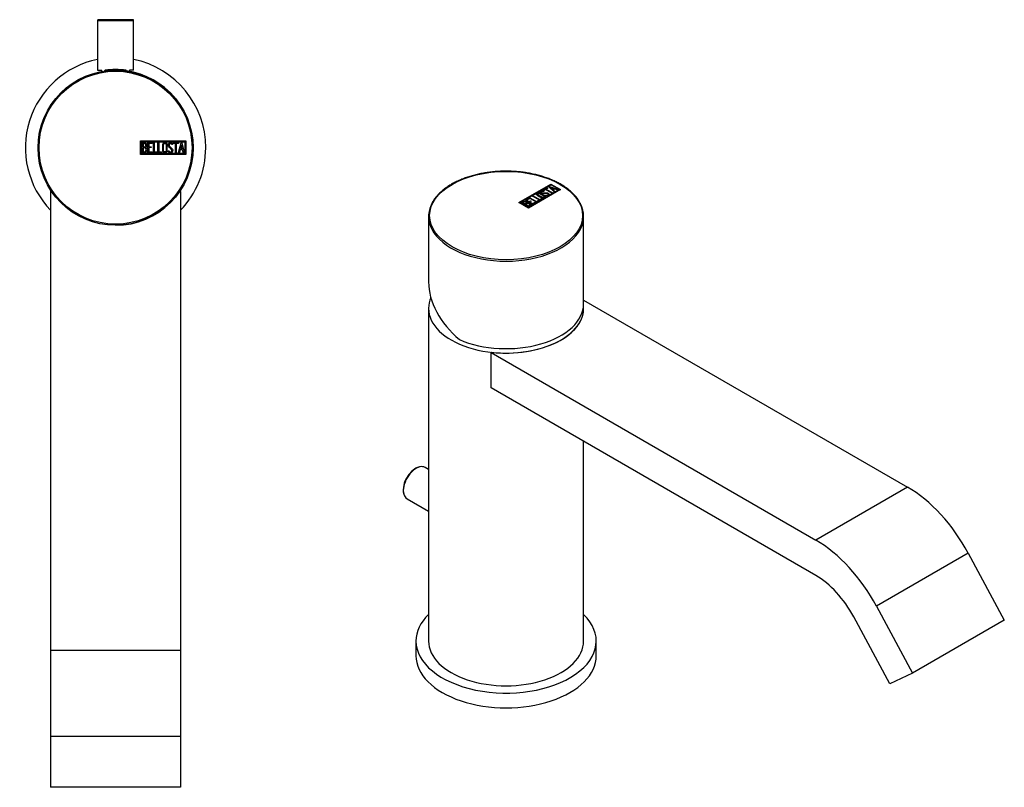
# Model space of a CAD drawing. Units: inches. Extents: x -319 to -17, y 27 to 399.
# Drawn here: x -319 to -46, y 27 to 240 of the extents above; entities that cross this region are included whole.
import ezdxf

# ---------------------------------------------------------------- set-up
doc = ezdxf.new("R2010")
doc.units = ezdxf.units.IN
for name, color, linetype in [('016056', 7, 'Continuous'), ('056046', 7, 'Continuous'), ('705002', 7, 'Continuous'), ('892001', 7, 'Continuous'), ('896004', 7, 'Continuous'), ('896006', 7, 'Continuous'), ('Default', 7, 'Continuous')]:
    doc.layers.add(name, color=color, linetype=linetype)

# ---------------------------------------------------------------- blocks, each defined once
blk = doc.blocks.new('SE14')
at = {"layer": '016056', "color": 7, "linetype": 'Continuous', "ltscale": 25.4}
for start, end in [(101.537, 223.9455), (0, 78.463), (316.0545, 360)]:
    blk.add_arc((-292.51, 204.53), 25, start, end, dxfattribs=at)
at = {"layer": '056046', "color": 7, "linetype": 'Continuous', "ltscale": 25.4}
for p, q in [((-297.51, 239.83), (-287.51, 239.83)), ((-297.51, 239.83), (-297.51, 226.03)), ((-287.71, 240.03), (-297.31, 240.03)), ((-287.51, 226.03), (-287.51, 239.83)), ((-297.51, 226.03), (-296.36, 226.03)), ((-296.36, 225.68), (-296.36, 226.03)), ((-287.51, 226.03), (-288.66, 226.03)), ((-288.66, 226.03), (-288.66, 225.68))]:
    blk.add_line(p, q, dxfattribs=at)
for centre, start, end in [((-297.31, 239.83), 90, 180), ((-287.71, 239.83), 0, 90)]:
    blk.add_arc(centre, 0.2, start, end, dxfattribs=at)
at = {"layer": '705002', "color": 7, "linetype": 'Continuous', "ltscale": 25.4}
for p, q in [((-293.5, 226.01), (-295.39, 226.01)), ((-289.63, 226.01), (-291.52, 226.01))]:
    blk.add_line(p, q, dxfattribs=at)
for centre, radius, start, end in [((-295.36, 225.81), 0.2, 98.8475, 180), ((-292.51, 207.5), 18.73, 90, 98.8475), ((-292.51, 219.58), 6.47, 83.7676, 95.3651), ((-292.51, 207.5), 18.73, 81.1525, 90), ((-289.66, 225.81), 0.2, 0, 81.1525)]:
    blk.add_arc(centre, radius, start, end, dxfattribs=at)
at = {"layer": '892001', "color": 7, "linetype": 'Continuous', "ltscale": 25.4}
for p, q in [((-285.6, 202.64), (-285.6, 206.42)), ((-285.6, 206.42), (-273.01, 206.42)), ((-285.35, 202.9), (-285.35, 206.16)), ((-285.35, 206.16), (-273.26, 206.16)), ((-285.1, 203.15), (-285.1, 205.92)), ((-284.84, 205.66), (-284.84, 204.78)), ((-283.52, 203.16), (-283.52, 205.91)), ((-283.52, 205.91), (-282.32, 205.91)), ((-282.32, 205.66), (-283.27, 205.66)), ((-283.27, 205.66), (-283.27, 204.8)), ((-283.27, 204.8), (-282.67, 204.8)), ((-282.67, 204.8), (-282.67, 204.55)), ((-282.32, 205.91), (-282.32, 205.66)), ((-282.02, 203.15), (-282.02, 205.91)), ((-282.02, 205.91), (-281.77, 205.91)), ((-281.77, 205.91), (-281.77, 203.4)), ((-280.76, 203.15), (-280.76, 205.91)), ((-280.76, 205.91), (-280.51, 205.91)), ((-280.51, 205.91), (-280.51, 203.4)), ((-276.7, 205.4), (-276.96, 205.4)), ((-276.74, 205.56), (-276.7, 205.4)), ((-276.52, 205.66), (-276.52, 205.91)), ((-276.52, 205.91), (-275.08, 205.91)), ((-275.92, 205.66), (-276.52, 205.66)), ((-275.92, 203.15), (-275.92, 205.66)), ((-275.08, 205.66), (-275.67, 205.66)), ((-275.67, 205.66), (-275.67, 203.15)), ((-275.08, 205.91), (-275.08, 205.66)), ((-275.02, 203.16), (-274.34, 205.92)), ((-274.25, 205.25), (-274.48, 204.23)), ((-274.34, 205.92), (-274.15, 205.92)), ((-274.01, 204.23), (-274.25, 205.25)), ((-274.15, 205.92), (-273.51, 203.16)), ((-273.26, 206.16), (-273.26, 202.9)), ((-273.01, 206.42), (-273.01, 202.64)), ((-273.01, 202.64), (-285.6, 202.64)), ((-273.26, 202.9), (-285.35, 202.9)), ((-284.84, 204.54), (-284.84, 203.4)), ((-282.32, 203.16), (-283.52, 203.16)), ((-282.67, 204.55), (-283.27, 204.55)), ((-283.27, 204.55), (-283.27, 203.4)), ((-283.27, 203.4), (-282.32, 203.4)), ((-282.32, 203.4), (-282.32, 203.16)), ((-281, 203.15), (-282.02, 203.15)), ((-281.77, 203.4), (-281, 203.4)), ((-281, 203.4), (-281, 203.15)), ((-279.74, 203.15), (-280.76, 203.15)), ((-280.51, 203.4), (-279.74, 203.4)), ((-279.74, 203.4), (-279.74, 203.15)), ((-277.89, 203.48), (-277.95, 203.67)), ((-277.95, 203.67), (-277.71, 203.67)), ((-275.67, 203.15), (-275.92, 203.15)), ((-274.76, 203.16), (-275.02, 203.16)), ((-274.56, 203.98), (-274.76, 203.16)), ((-273.96, 203.98), (-274.56, 203.98)), ((-274.48, 204.23), (-274.01, 204.23)), ((-273.76, 203.16), (-273.96, 203.98)), ((-273.51, 203.16), (-273.76, 203.16))]:
    blk.add_line(p, q, dxfattribs=at)
for radius in [21.5, 21.2]:
    blk.add_circle((-292.51, 204.53), radius, dxfattribs=at)
for points, knots in [([(-285.1, 205.92), (-284.95, 205.92), (-284.81, 205.92), (-284.67, 205.92), (-284.27, 205.92), (-284.02, 205.79), (-283.92, 205.52), (-283.88, 205.44), (-283.87, 205.34), (-283.87, 205.11), (-283.89, 205), (-283.94, 204.91), (-283.97, 204.84), (-284.04, 204.76), (-284.14, 204.65)], [0, 0, 0, 0, 0.185694, 0.185694, 0.185694, 0.581176, 0.581176, 0.581176, 0.704726, 0.704726, 0.855456, 0.855456, 0.855456, 1, 1, 1, 1]), ([(-284.11, 205.23), (-284.11, 205.37), (-284.16, 205.48), (-284.25, 205.56), (-284.33, 205.63), (-284.45, 205.66), (-284.59, 205.66), (-284.67, 205.66), (-284.75, 205.66), (-284.84, 205.66)], [0, 0, 0, 0, 0.372175, 0.372175, 0.372175, 0.744636, 0.744636, 0.744636, 1, 1, 1, 1]), ([(-284.84, 204.78), (-284.7, 204.78), (-284.56, 204.78), (-284.42, 204.78), (-284.33, 204.78), (-284.26, 204.83), (-284.2, 204.94), (-284.14, 205.04), (-284.11, 205.13), (-284.11, 205.23)], [0, 0, 0, 0, 0.409997, 0.409997, 0.409997, 0.701848, 0.701848, 0.701848, 1, 1, 1, 1]), ([(-278.18, 203.68), (-278.18, 203.52), (-278.25, 203.39), (-278.39, 203.28), (-278.51, 203.18), (-278.66, 203.13), (-279, 203.13), (-279.14, 203.18), (-279.28, 203.28), (-279.42, 203.39), (-279.49, 203.53), (-279.49, 203.69), (-279.49, 204.25), (-279.49, 204.81), (-279.49, 205.38), (-279.49, 205.55), (-279.42, 205.69), (-279.28, 205.8), (-279.15, 205.89), (-279, 205.93), (-278.66, 205.93), (-278.51, 205.88), (-278.39, 205.78), (-278.25, 205.68), (-278.18, 205.54), (-278.18, 205.38), (-278.18, 204.81), (-278.18, 204.25), (-278.18, 203.68)], [0, 0, 0, 0, 0.065711, 0.065711, 0.065711, 0.132952, 0.132952, 0.198532, 0.198532, 0.198532, 0.264847, 0.264847, 0.264847, 0.49889, 0.49889, 0.49889, 0.567221, 0.567221, 0.567221, 0.633743, 0.633743, 0.699454, 0.699454, 0.699454, 0.765411, 0.765411, 0.765411, 1, 1, 1, 1]), ([(-278.44, 203.73), (-278.44, 204.26), (-278.44, 204.8), (-278.44, 205.33), (-278.44, 205.44), (-278.48, 205.52), (-278.55, 205.59), (-278.62, 205.65), (-278.72, 205.68), (-278.92, 205.68), (-279, 205.65), (-279.09, 205.6), (-279.19, 205.54), (-279.25, 205.45), (-279.25, 205.34), (-279.25, 204.8), (-279.25, 204.26), (-279.25, 203.73), (-279.25, 203.62), (-279.19, 203.53), (-279.09, 203.47), (-279, 203.41), (-278.91, 203.39), (-278.73, 203.39), (-278.65, 203.41), (-278.57, 203.47), (-278.48, 203.53), (-278.44, 203.62), (-278.44, 203.73)], [0, 0, 0, 0, 0.288367, 0.288367, 0.288367, 0.340198, 0.340198, 0.340198, 0.394382, 0.394382, 0.442191, 0.442191, 0.442191, 0.500217, 0.500217, 0.500217, 0.789315, 0.789315, 0.789315, 0.846578, 0.846578, 0.846578, 0.895123, 0.895123, 0.944797, 0.944797, 0.944797, 1, 1, 1, 1]), ([(-277.71, 203.67), (-277.66, 203.57), (-277.62, 203.5), (-277.59, 203.47), (-277.53, 203.4), (-277.45, 203.37), (-277.21, 203.37), (-277.1, 203.41), (-277.02, 203.5), (-276.94, 203.58), (-276.91, 203.69), (-276.91, 203.97), (-276.99, 204.12), (-277.16, 204.28), (-277.25, 204.36), (-277.41, 204.51), (-277.65, 204.73), (-277.83, 204.9), (-277.92, 205.06), (-277.92, 205.42), (-277.87, 205.58), (-277.77, 205.71), (-277.66, 205.85), (-277.51, 205.92), (-277.02, 205.92), (-276.83, 205.8), (-276.74, 205.56)], [0, 0, 0, 0, 0.048835, 0.048835, 0.048835, 0.106697, 0.106697, 0.181092, 0.181092, 0.181092, 0.271968, 0.271968, 0.368614, 0.368614, 0.368614, 0.508902, 0.508902, 0.508902, 0.609862, 0.609862, 0.738718, 0.738718, 0.738718, 0.844128, 0.844128, 1, 1, 1, 1]), ([(-276.96, 205.4), (-276.99, 205.58), (-277.1, 205.67), (-277.43, 205.67), (-277.52, 205.62), (-277.59, 205.54), (-277.65, 205.46), (-277.68, 205.36), (-277.68, 205.11), (-277.59, 204.97), (-277.41, 204.81), (-277.32, 204.73), (-277.16, 204.58), (-276.92, 204.35), (-276.74, 204.18), (-276.65, 204.01), (-276.65, 203.85)], [0, 0, 0, 0, 0.173905, 0.173905, 0.27789, 0.27789, 0.27789, 0.427301, 0.427301, 0.566752, 0.566752, 0.566752, 0.800829, 0.800829, 0.800829, 1, 1, 1, 1]), ([(-283.79, 203.94), (-283.79, 203.77), (-283.85, 203.6), (-283.96, 203.43), (-284.09, 203.24), (-284.24, 203.15), (-284.41, 203.15), (-284.64, 203.15), (-284.87, 203.15), (-285.1, 203.15)], [0, 0, 0, 0, 0.308043, 0.308043, 0.308043, 0.614915, 0.614915, 0.614915, 1, 1, 1, 1]), ([(-284.05, 203.95), (-284.05, 204.08), (-284.09, 204.21), (-284.17, 204.33), (-284.26, 204.47), (-284.37, 204.54), (-284.49, 204.54), (-284.61, 204.54), (-284.72, 204.54), (-284.84, 204.54)], [0, 0, 0, 0, 0.353452, 0.353452, 0.353452, 0.701298, 0.701298, 0.701298, 1, 1, 1, 1]), ([(-284.84, 203.4), (-284.71, 203.4), (-284.58, 203.4), (-284.45, 203.4), (-284.33, 203.4), (-284.23, 203.46), (-284.15, 203.59), (-284.08, 203.7), (-284.05, 203.82), (-284.05, 203.95)], [0, 0, 0, 0, 0.338989, 0.338989, 0.338989, 0.667999, 0.667999, 0.667999, 1, 1, 1, 1]), ([(-276.65, 203.85), (-276.65, 203.64), (-276.72, 203.47), (-276.84, 203.34), (-276.97, 203.21), (-277.13, 203.15), (-277.49, 203.15), (-277.62, 203.18), (-277.71, 203.26), (-277.74, 203.29), (-277.8, 203.36), (-277.89, 203.48)], [0, 0, 0, 0, 0.310892, 0.310892, 0.310892, 0.619798, 0.619798, 0.840008, 0.840008, 0.840008, 1, 1, 1, 1])]:
    blk.add_open_spline(points, degree=3, knots=knots, dxfattribs=at)
blk.add_open_spline([(-284.14, 204.65), (-283.91, 204.45), (-283.79, 204.21), (-283.79, 203.94)], degree=3, dxfattribs=at)
at = {"layer": '896004', "color": 7, "linetype": 'Continuous', "ltscale": 25.4}
for start, end in [(0, 81.8445), (270, 360)]:
    blk.add_arc((-292.51, 204.53), 21.5, start, end, dxfattribs=at)
at = {"layer": '896006', "color": 7, "linetype": 'Continuous', "ltscale": 25.4}
for p, q in [((-310.51, 192.43), (-310.51, 65.08)), ((-310.28, 192.43), (-310.51, 192.43)), ((-274.51, 192.43), (-274.74, 192.43)), ((-274.51, 192.43), (-274.51, 65.08)), ((-310.51, 65.08), (-310.51, 41.3)), ((-274.51, 65.08), (-310.51, 65.08)), ((-274.51, 65.08), (-274.51, 41.3)), ((-310.51, 41.3), (-310.51, 27.18)), ((-274.51, 41.3), (-310.51, 41.3)), ((-274.51, 41.3), (-274.51, 27.18)), ((-274.51, 27.18), (-310.51, 27.18))]:
    blk.add_line(p, q, dxfattribs=at)
blk = doc.blocks.new('SE15')
at = {"layer": '016056', "color": 7, "linetype": 'Continuous', "ltscale": 25.4}
for p, q in [((-209.23, 67.74), (-209.23, 63.66)), ((-159.23, 63.66), (-159.23, 67.74))]:
    blk.add_line(p, q, dxfattribs=at)
for centre, start_param, end_param in [((-184.23, 67.74), 5.747659, 6.283185), ((-184.23, 67.74), 0, 3.677119), ((-184.23, 63.66), 0, 3.141593)]:
    blk.add_ellipse(centre, major_axis=(-25, 0), ratio=0.57735, start_param=start_param, end_param=end_param, dxfattribs=at)
at = {"layer": '056046', "color": 7, "linetype": 'Continuous', "ltscale": 25.4}
for p, q in [((-205.73, 115.32), (-206.69, 115.87)), ((-211.69, 107.21), (-205.73, 103.77))]:
    blk.add_line(p, q, dxfattribs=at)
for centre, radius, start, end in [((-205.61, 109.7), 6.98, 121.7629, 150.4382), ((-207.55, 112.79), 3.33, 102.0217, 121.3834), ((-206.58, 109.69), 6.17, 145.9297, 190.9368)]:
    blk.add_arc(centre, radius, start, end, dxfattribs=at)
for start_param, end_param in [(3.631281, 5.780644), (3.141593, 3.631281), (5.780644, 6.283185)]:
    blk.add_ellipse((-209.19, 111.54), major_axis=(-2.5, -4.33), ratio=0.57735, start_param=start_param, end_param=end_param, dxfattribs=at)
at = {"layer": '892001', "color": 7, "linetype": 'Continuous', "ltscale": 25.4}
for p, q in [((-180.67, 189.32), (-171.78, 194.46)), ((-180.6, 189.28), (-171.78, 194.37)), ((-180.31, 189.31), (-171.77, 194.25)), ((-171.78, 194.46), (-169.1, 192.91)), ((-171.78, 194.37), (-171.78, 194.46)), ((-171.78, 194.37), (-169.17, 192.87)), ((-171.77, 194.25), (-169.46, 192.92)), ((-169.46, 192.92), (-178.01, 187.98)), ((-169.46, 192.83), (-178.01, 187.9)), ((-169.1, 192.91), (-178, 187.77)), ((-176.89, 191.09), (-176.71, 191.19)), ((-176.82, 191.05), (-176.71, 191.11)), ((-176.71, 191.19), (-174.94, 190.16)), ((-176.71, 191.11), (-176.71, 191.19)), ((-176.71, 191.11), (-174.94, 190.08)), ((-175.5, 191.6), (-175.5, 191.49)), ((-174.39, 192.26), (-174.39, 192.16)), ((-173.9, 192.81), (-172.88, 193.4)), ((-173.72, 192.71), (-173.9, 192.81)), ((-173.66, 192.53), (-173.85, 192.43)), ((-173.83, 192.77), (-172.88, 193.32)), ((-173.81, 192.58), (-173.66, 192.53)), ((-173.81, 192.5), (-173.81, 192.58)), ((-173.81, 192.5), (-173.75, 192.48)), ((-173.29, 192.96), (-173.72, 192.71)), ((-173.32, 191.32), (-173.15, 191.41)), ((-173.14, 191.26), (-173.32, 191.32)), ((-171.52, 191.93), (-173.29, 192.96)), ((-173.23, 191.29), (-173.15, 191.33)), ((-173.15, 191.33), (-173.15, 191.41)), ((-172.69, 193.3), (-173.11, 193.06)), ((-173.11, 193.06), (-171.34, 192.04)), ((-173.11, 192.98), (-173.11, 193.06)), ((-173.11, 192.98), (-171.41, 191.99)), ((-172.88, 193.4), (-172.69, 193.3)), ((-172.88, 193.32), (-172.88, 193.4)), ((-172.88, 193.32), (-172.77, 193.26)), ((-172.55, 191.53), (-172.55, 191.63)), ((-172.53, 191.84), (-172.53, 191.92)), ((-172.36, 193.71), (-172.22, 193.78)), ((-170.88, 192.3), (-172.36, 193.71)), ((-172.31, 193.66), (-172.22, 193.7)), ((-172.22, 193.78), (-169.82, 192.92)), ((-172.22, 193.7), (-172.22, 193.78)), ((-172.22, 193.7), (-169.91, 192.87)), ((-171.82, 193.47), (-171.27, 192.96)), ((-171.82, 193.39), (-171.82, 193.47)), ((-170.93, 193.15), (-171.82, 193.47)), ((-171.82, 193.39), (-171.27, 192.88)), ((-171.34, 192.04), (-171.52, 191.93)), ((-171.27, 192.96), (-170.93, 193.15)), ((-171.27, 192.88), (-170.93, 193.07)), ((-171.27, 192.88), (-171.27, 192.96)), ((-170.71, 193.07), (-171.14, 192.82)), ((-171.14, 192.82), (-170.7, 192.41)), ((-171.14, 192.74), (-171.14, 192.82)), ((-171.14, 192.74), (-170.76, 192.38)), ((-170.93, 193.07), (-170.93, 193.15)), ((-170.7, 192.41), (-170.88, 192.3)), ((-170, 192.82), (-170.71, 193.07)), ((-169.82, 192.92), (-170, 192.82)), ((-169.46, 192.83), (-169.46, 192.92)), ((-178, 187.77), (-180.67, 189.32)), ((-180.31, 189.23), (-180.31, 189.31)), ((-178.01, 187.98), (-180.31, 189.31)), ((-178.01, 187.9), (-180.31, 189.23)), ((-178.01, 188.19), (-179.96, 189.32)), ((-179.6, 189.32), (-178.98, 188.96)), ((-179.6, 189.24), (-179.6, 189.32)), ((-179.6, 189.24), (-178.98, 188.88)), ((-178.98, 188.88), (-178.98, 188.96)), ((-178.84, 189.96), (-177.99, 190.45)), ((-176.89, 188.83), (-178.84, 189.96)), ((-178.8, 188.86), (-178, 188.39)), ((-178.8, 188.78), (-178.8, 188.86)), ((-178.8, 188.78), (-178, 188.31)), ((-178.77, 189.92), (-177.99, 190.37)), ((-178.62, 189.13), (-178.62, 189.23)), ((-177.82, 190.35), (-178.49, 189.96)), ((-178.49, 189.96), (-177.88, 189.61)), ((-178.49, 189.88), (-178.49, 189.96)), ((-178.49, 189.88), (-177.88, 189.52)), ((-178.39, 189.11), (-178.39, 189.19)), ((-178, 188.31), (-178, 188.39)), ((-177.99, 190.45), (-177.82, 190.35)), ((-177.99, 190.37), (-177.99, 190.45)), ((-177.99, 190.37), (-177.89, 190.31)), ((-177.88, 189.61), (-177.46, 189.85)), ((-177.88, 189.52), (-177.46, 189.77)), ((-177.88, 189.52), (-177.88, 189.61)), ((-177.78, 190.57), (-177.61, 190.67)), ((-175.83, 189.44), (-177.78, 190.57)), ((-177.71, 190.53), (-177.61, 190.59)), ((-177.28, 189.75), (-177.7, 189.5)), ((-177.7, 189.5), (-176.89, 189.03)), ((-177.7, 189.42), (-177.7, 189.5)), ((-177.7, 189.42), (-176.89, 188.95)), ((-177.65, 188.96), (-177.65, 189.04)), ((-177.63, 188.6), (-177.63, 188.7)), ((-177.61, 190.67), (-175.83, 189.65)), ((-177.61, 190.59), (-177.61, 190.67)), ((-177.61, 190.59), (-175.83, 189.57)), ((-177.46, 189.85), (-177.28, 189.75)), ((-177.46, 189.77), (-177.46, 189.85)), ((-177.46, 189.77), (-177.35, 189.71)), ((-174.94, 189.96), (-176.89, 191.09)), ((-176.89, 189.03), (-176.21, 189.42)), ((-176.89, 188.95), (-176.21, 189.34)), ((-176.04, 189.32), (-176.89, 188.83)), ((-176.89, 188.95), (-176.89, 189.03)), ((-176.21, 189.42), (-176.04, 189.32)), ((-176.21, 189.34), (-176.21, 189.42)), ((-176.21, 189.34), (-176.11, 189.28)), ((-175.83, 189.65), (-175.29, 189.96)), ((-175.83, 189.57), (-175.29, 189.88)), ((-175.11, 189.86), (-175.83, 189.44)), ((-175.83, 189.57), (-175.83, 189.65)), ((-175.29, 189.96), (-175.11, 189.86)), ((-175.29, 189.88), (-175.29, 189.96)), ((-175.29, 189.88), (-175.18, 189.82)), ((-174.94, 190.16), (-174.4, 190.48)), ((-174.94, 190.08), (-174.4, 190.39)), ((-174.22, 190.37), (-174.94, 189.96)), ((-174.94, 190.08), (-174.94, 190.16)), ((-174.4, 190.48), (-174.22, 190.37)), ((-174.4, 190.39), (-174.4, 190.48)), ((-174.4, 190.39), (-174.29, 190.33)), ((-173.61, 190.92), (-173.61, 191.02)), ((-178.01, 187.9), (-178.01, 187.98)), ((-205.73, 185.48), (-205.73, 167.29)), ((-162.73, 161.23), (-162.73, 185.48))]:
    blk.add_line(p, q, dxfattribs=at)
for centre in [(-178.27, 187.84), (-178.27, 187.76)]:
    blk.add_arc(centre, 1.35, 62.7843, 95.1744, dxfattribs=at)
blk.add_ellipse((-184.23, 185.72), major_axis=(21.2, 0), ratio=0.57735, dxfattribs=at)
for centre, major_axis, ratio, start_param, end_param in [((-184.23, 185.48), (-21.5, 0), 0.57735, 5.993467, 6.283185), ((-184.23, 185.48), (-21.5, 0), 0.57735, 2.853424, 3.430047), ((-184.23, 185.48), (-21.5, 0), 0.57735, 0, 0.290405), ((-184.23, 185.48), (-21.5, 0), 0.57735, 0.290405, 2.853424), ((-184.23, 162.23), (19.92, -11.27), 0.717407, 3.526973, 4.452363), ((-184.23, 161.23), (-21.5, 0), 0.57735, 0.92539, 3.141593)]:
    blk.add_ellipse(centre, major_axis=major_axis, ratio=ratio, start_param=start_param, end_param=end_param, dxfattribs=at)
for points, knots in [([(-163.64, 189.1), (-163.78, 189.36), (-164.04, 189.84), (-164.59, 190.62), (-165.23, 191.39), (-165.98, 192.14), (-166.81, 192.86), (-167.72, 193.54), (-168.71, 194.18), (-169.77, 194.79), (-170.91, 195.34), (-172.1, 195.85), (-173.36, 196.31), (-174.66, 196.72), (-176.01, 197.08), (-177.4, 197.38), (-178.82, 197.63), (-180.26, 197.81), (-181.73, 197.94), (-183.2, 198.01), (-184.68, 198.03), (-186.16, 197.98), (-187.63, 197.87), (-189.08, 197.71), (-190.51, 197.48), (-191.91, 197.2), (-193.28, 196.87), (-194.6, 196.48), (-195.87, 196.04), (-197.09, 195.55), (-198.25, 195.01), (-199.34, 194.42), (-200.36, 193.79), (-201.31, 193.12), (-202.17, 192.42), (-202.95, 191.68), (-203.64, 190.91), (-204.23, 190.12), (-204.62, 189.5), (-204.77, 189.18), (-204.8, 189.11)], [0, 0, 0, 0, 0.023188, 0.050007, 0.076887, 0.103816, 0.13078, 0.157767, 0.184767, 0.211771, 0.238774, 0.265773, 0.292766, 0.319754, 0.346735, 0.373711, 0.400683, 0.42765, 0.454615, 0.481577, 0.508539, 0.535501, 0.562464, 0.589429, 0.616397, 0.643368, 0.670345, 0.697328, 0.724318, 0.751315, 0.77832, 0.805332, 0.832352, 0.859376, 0.8864, 0.913416, 0.940416, 0.967385, 0.994311, 1, 1, 1, 1]), ([(-173.49, 191.23), (-173.38, 191.16), (-173.33, 191.08), (-173.35, 190.98), (-173.37, 190.89), (-173.44, 190.81), (-173.68, 190.67), (-173.82, 190.63), (-173.99, 190.62), (-174.17, 190.6), (-174.31, 190.63), (-174.43, 190.69), (-174.82, 190.92), (-175.22, 191.15), (-175.62, 191.38), (-175.74, 191.45), (-175.79, 191.54), (-175.76, 191.64), (-175.74, 191.73), (-175.66, 191.81), (-175.42, 191.95), (-175.28, 191.99), (-175.12, 192), (-174.95, 192.01), (-174.81, 191.99), (-174.69, 191.92), (-174.29, 191.69), (-173.89, 191.46), (-173.49, 191.23)], [0, 0, 0, 0, 0.065711, 0.065711, 0.065711, 0.132952, 0.132952, 0.198532, 0.198532, 0.198532, 0.264847, 0.264847, 0.264847, 0.49889, 0.49889, 0.49889, 0.567221, 0.567221, 0.567221, 0.633743, 0.633743, 0.699454, 0.699454, 0.699454, 0.765411, 0.765411, 0.765411, 1, 1, 1, 1]), ([(-175.77, 191.51), (-175.77, 191.53), (-175.77, 191.54), (-175.76, 191.56), (-175.74, 191.65), (-175.66, 191.73), (-175.42, 191.87), (-175.28, 191.91), (-175.12, 191.92), (-174.95, 191.93), (-174.81, 191.9), (-174.69, 191.84), (-174.69, 191.84), (-174.69, 191.84), (-174.69, 191.84)], [0.5557576, 0.5557576, 0.5557576, 0.5557576, 0.5672212, 0.5672212, 0.5672212, 0.6337434, 0.6337434, 0.6994544, 0.6994544, 0.6994544, 0.7654111, 0.7654111, 0.7654111, 0.765625, 0.765625, 0.765625, 0.765625]), ([(-173.7, 191.14), (-174.08, 191.36), (-174.46, 191.58), (-174.84, 191.8), (-174.91, 191.84), (-175, 191.86), (-175.1, 191.85), (-175.2, 191.85), (-175.28, 191.82), (-175.42, 191.74), (-175.47, 191.69), (-175.49, 191.64), (-175.52, 191.57), (-175.49, 191.51), (-175.42, 191.47), (-175.04, 191.25), (-174.66, 191.03), (-174.28, 190.81), (-174.2, 190.77), (-174.1, 190.75), (-173.98, 190.77), (-173.88, 190.78), (-173.8, 190.81), (-173.67, 190.88), (-173.63, 190.93), (-173.62, 190.98), (-173.6, 191.04), (-173.63, 191.1), (-173.7, 191.14)], [0, 0, 0, 0, 0.288367, 0.288367, 0.288367, 0.340198, 0.340198, 0.340198, 0.394382, 0.394382, 0.442191, 0.442191, 0.442191, 0.500217, 0.500217, 0.500217, 0.789315, 0.789315, 0.789315, 0.846578, 0.846578, 0.846578, 0.895123, 0.895123, 0.944797, 0.944797, 0.944797, 1, 1, 1, 1]), ([(-175.5, 191.5), (-175.5, 191.46), (-175.47, 191.42), (-175.42, 191.39), (-175.28, 191.31), (-175.14, 191.23), (-175, 191.15)], [0.4580165, 0.4580165, 0.4580165, 0.4580165, 0.5002174, 0.5002174, 0.5002174, 0.605, 0.605, 0.605, 0.605]), ([(-173.15, 191.41), (-173.04, 191.39), (-172.97, 191.38), (-172.93, 191.38), (-172.83, 191.38), (-172.75, 191.4), (-172.59, 191.5), (-172.54, 191.56), (-172.55, 191.62), (-172.55, 191.69), (-172.6, 191.75), (-172.79, 191.86), (-172.96, 191.89), (-173.2, 191.89), (-173.31, 191.88), (-173.53, 191.88), (-173.86, 191.87), (-174.1, 191.87), (-174.28, 191.9), (-174.53, 192.04), (-174.62, 192.13), (-174.64, 192.22), (-174.66, 192.32), (-174.6, 192.42), (-174.26, 192.61), (-174.04, 192.64), (-173.81, 192.58)], [0, 0, 0, 0, 0.048835, 0.048835, 0.048835, 0.106697, 0.106697, 0.181092, 0.181092, 0.181092, 0.271968, 0.271968, 0.368614, 0.368614, 0.368614, 0.508902, 0.508902, 0.508902, 0.609862, 0.609862, 0.738718, 0.738718, 0.738718, 0.844128, 0.844128, 1, 1, 1, 1]), ([(-174.64, 192.18), (-174.64, 192.27), (-174.58, 192.34), (-174.26, 192.53), (-174.04, 192.56), (-173.81, 192.5)], [0.7527888, 0.7527888, 0.7527888, 0.7527888, 0.8441281, 0.8441281, 1, 1, 1, 1]), ([(-173.85, 192.43), (-173.99, 192.49), (-174.13, 192.48), (-174.36, 192.34), (-174.4, 192.29), (-174.38, 192.23), (-174.37, 192.17), (-174.32, 192.12), (-174.15, 192.02), (-173.99, 192), (-173.75, 192), (-173.63, 192), (-173.41, 192.01), (-173.07, 192.01), (-172.83, 192.02), (-172.65, 191.98), (-172.53, 191.92)], [0, 0, 0, 0, 0.173905, 0.173905, 0.27789, 0.27789, 0.27789, 0.427301, 0.427301, 0.566752, 0.566752, 0.566752, 0.800829, 0.800829, 0.800829, 1, 1, 1, 1]), ([(-174.39, 192.17), (-174.39, 192.16), (-174.39, 192.15), (-174.38, 192.14), (-174.37, 192.09), (-174.32, 192.03), (-174.15, 191.94), (-173.99, 191.91), (-173.75, 191.92), (-173.63, 191.92), (-173.41, 191.93), (-173.07, 191.93), (-172.83, 191.94), (-172.65, 191.9), (-172.53, 191.84)], [0.2627647, 0.2627647, 0.2627647, 0.2627647, 0.2778902, 0.2778902, 0.2778902, 0.4273014, 0.4273014, 0.5667518, 0.5667518, 0.5667518, 0.8008288, 0.8008288, 0.8008288, 1, 1, 1, 1]), ([(-173.15, 191.33), (-173.04, 191.31), (-172.97, 191.3), (-172.93, 191.3), (-172.83, 191.3), (-172.75, 191.32), (-172.59, 191.41), (-172.54, 191.47), (-172.55, 191.54)], [0, 0, 0, 0, 0.0488348, 0.0488348, 0.0488348, 0.1066973, 0.1066973, 0.1793943, 0.1793943, 0.1793943, 0.1793943]), ([(-172.53, 191.92), (-172.38, 191.83), (-172.31, 191.74), (-172.3, 191.64), (-172.3, 191.53), (-172.37, 191.44), (-172.63, 191.29), (-172.74, 191.25), (-172.86, 191.25), (-172.9, 191.24), (-173, 191.25), (-173.14, 191.26)], [0, 0, 0, 0, 0.310892, 0.310892, 0.310892, 0.619798, 0.619798, 0.840008, 0.840008, 0.840008, 1, 1, 1, 1]), ([(-172.53, 191.84), (-172.38, 191.75), (-172.31, 191.66), (-172.3, 191.55), (-172.3, 191.55), (-172.3, 191.55), (-172.3, 191.55)], [0, 0, 0, 0, 0.3108921, 0.3108921, 0.3108921, 0.3116421, 0.3116421, 0.3116421, 0.3116421]), ([(-179.96, 189.32), (-179.86, 189.37), (-179.76, 189.43), (-179.66, 189.49), (-179.38, 189.65), (-179.11, 189.7), (-178.85, 189.64), (-178.77, 189.62), (-178.69, 189.58), (-178.52, 189.49), (-178.46, 189.43), (-178.43, 189.38), (-178.41, 189.34), (-178.39, 189.27), (-178.39, 189.19)], [0, 0, 0, 0, 0.185694, 0.185694, 0.185694, 0.581176, 0.581176, 0.581176, 0.704726, 0.704726, 0.855456, 0.855456, 0.855456, 1, 1, 1, 1]), ([(-179.89, 189.28), (-179.82, 189.32), (-179.74, 189.36), (-179.66, 189.41), (-179.38, 189.57), (-179.11, 189.62), (-178.85, 189.55), (-178.77, 189.53), (-178.69, 189.5), (-178.52, 189.41), (-178.46, 189.35), (-178.43, 189.29), (-178.41, 189.25), (-178.39, 189.19), (-178.39, 189.11)], [0.0434977, 0.0434977, 0.0434977, 0.0434977, 0.1856943, 0.1856943, 0.1856943, 0.581176, 0.581176, 0.581176, 0.7047255, 0.7047255, 0.855456, 0.855456, 0.855456, 1, 1, 1, 1]), ([(-178.78, 189.44), (-178.88, 189.49), (-178.99, 189.52), (-179.11, 189.51), (-179.22, 189.51), (-179.32, 189.48), (-179.42, 189.42), (-179.48, 189.39), (-179.54, 189.35), (-179.6, 189.32)], [0, 0, 0, 0, 0.372175, 0.372175, 0.372175, 0.744636, 0.744636, 0.744636, 1, 1, 1, 1]), ([(-178.98, 188.96), (-178.88, 189.01), (-178.78, 189.07), (-178.68, 189.13), (-178.62, 189.16), (-178.6, 189.22), (-178.64, 189.29), (-178.67, 189.35), (-178.72, 189.4), (-178.78, 189.44)], [0, 0, 0, 0, 0.409997, 0.409997, 0.409997, 0.701848, 0.701848, 0.701848, 1, 1, 1, 1]), ([(-178.98, 188.88), (-178.88, 188.93), (-178.78, 188.99), (-178.68, 189.04), (-178.64, 189.07), (-178.62, 189.1), (-178.62, 189.14)], [0, 0, 0, 0, 0.4099974, 0.4099974, 0.4099974, 0.5965922, 0.5965922, 0.5965922, 0.5965922]), ([(-177.83, 188.94), (-177.92, 188.99), (-178.04, 189.03), (-178.18, 189.05), (-178.35, 189.07), (-178.47, 189.05), (-178.56, 189), (-178.64, 188.95), (-178.72, 188.91), (-178.8, 188.86)], [0, 0, 0, 0, 0.353452, 0.353452, 0.353452, 0.701298, 0.701298, 0.701298, 1, 1, 1, 1]), ([(-177.65, 189.04), (-177.52, 188.97), (-177.44, 188.88), (-177.4, 188.76), (-177.36, 188.64), (-177.4, 188.54), (-177.52, 188.47), (-177.68, 188.37), (-177.84, 188.28), (-178.01, 188.19)], [0, 0, 0, 0, 0.308043, 0.308043, 0.308043, 0.614915, 0.614915, 0.614915, 1, 1, 1, 1]), ([(-178, 188.39), (-177.91, 188.45), (-177.82, 188.5), (-177.73, 188.55), (-177.64, 188.6), (-177.61, 188.67), (-177.65, 188.75), (-177.68, 188.82), (-177.73, 188.89), (-177.83, 188.94)], [0, 0, 0, 0, 0.338989, 0.338989, 0.338989, 0.667999, 0.667999, 0.667999, 1, 1, 1, 1]), ([(-178, 188.31), (-177.91, 188.37), (-177.82, 188.42), (-177.73, 188.47), (-177.67, 188.51), (-177.63, 188.55), (-177.63, 188.6)], [0, 0, 0, 0, 0.3389893, 0.3389893, 0.3389893, 0.5757299, 0.5757299, 0.5757299, 0.5757299]), ([(-177.65, 188.96), (-177.52, 188.89), (-177.44, 188.8), (-177.4, 188.68), (-177.39, 188.65), (-177.39, 188.62), (-177.39, 188.59)], [0, 0, 0, 0, 0.3080433, 0.3080433, 0.3080433, 0.3874379, 0.3874379, 0.3874379, 0.3874379]), ([(-174.34, 190.77), (-174.32, 190.75), (-174.3, 190.74), (-174.28, 190.73), (-174.2, 190.68), (-174.1, 190.67), (-173.98, 190.69), (-173.88, 190.7), (-173.8, 190.72), (-173.67, 190.8), (-173.63, 190.84), (-173.62, 190.9), (-173.61, 190.91), (-173.61, 190.92), (-173.61, 190.93)], [0.7726393, 0.7726393, 0.7726393, 0.7726393, 0.7893153, 0.7893153, 0.7893153, 0.8465776, 0.8465776, 0.8465776, 0.8951228, 0.8951228, 0.9447969, 0.9447969, 0.9447969, 0.9557864, 0.9557864, 0.9557864, 0.9557864])]:
    blk.add_open_spline(points, degree=3, knots=knots, dxfattribs=at)
for points in [[(-173.63, 191.23), (-173.59, 191.2), (-173.54, 191.17), (-173.49, 191.15)], [(-173.49, 191.15), (-173.39, 191.09), (-173.35, 191.02), (-173.35, 190.94)]]:
    blk.add_open_spline(points, degree=3, dxfattribs=at)
at = {"layer": '896004', "color": 7, "linetype": 'Continuous', "ltscale": 25.4}
for p, q in [((-205.73, 160), (-205.73, 67.74)), ((-162.73, 67.74), (-162.73, 123.1))]:
    blk.add_line(p, q, dxfattribs=at)
for centre, start_param, end_param in [((-184.23, 160), 6.041852, 6.283185), ((-184.23, 160), 0, 3.190945), ((-184.23, 67.74), 0, 3.141593)]:
    blk.add_ellipse(centre, major_axis=(-21.5, 0), ratio=0.57735, start_param=start_param, end_param=end_param, dxfattribs=at)
at = {"layer": '896006', "color": 7, "linetype": 'Continuous', "ltscale": 25.4}
for p, q in [((-162.73, 162.29), (-72.89, 110.42)), ((-188.24, 147.81), (-188.4, 147.72)), ((-188.4, 147.72), (-98.35, 95.73)), ((-188.4, 137.92), (-188.4, 147.72)), ((-98.35, 85.93), (-188.4, 137.92)), ((-72.89, 110.42), (-98.35, 95.73)), ((-56.08, 92.07), (-81.53, 77.37)), ((-56.08, 92.07), (-46.09, 73.5)), ((-81.53, 77.37), (-71.55, 58.8)), ((-77.86, 55.89), (-87.84, 74.46)), ((-46.09, 73.5), (-71.55, 58.8)), ((-71.55, 58.8), (-77.86, 55.89))]:
    blk.add_line(p, q, dxfattribs=at)
for centre, major_axis, start_param, end_param in [((-184.23, 160), (-21.5, 0), 1.383156, 3.190945), ((-72.89, 84.29), (-16, 27.71), 4.660029, 5.497787), ((-98.35, 69.6), (-16, 27.71), 4.660029, 5.497787), ((-98.35, 69.6), (10, -17.32), 1.518436, 2.356194)]:
    blk.add_ellipse(centre, major_axis=major_axis, ratio=0.57735, start_param=start_param, end_param=end_param, dxfattribs=at)

msp = doc.modelspace()

# ---------------------------------------------------------------- block references
at = {"layer": 'Default'}
for name in ['SE14', 'SE15']:
    msp.add_blockref(name, (0, 0), dxfattribs=at)

doc.saveas('drawing.dxf')
